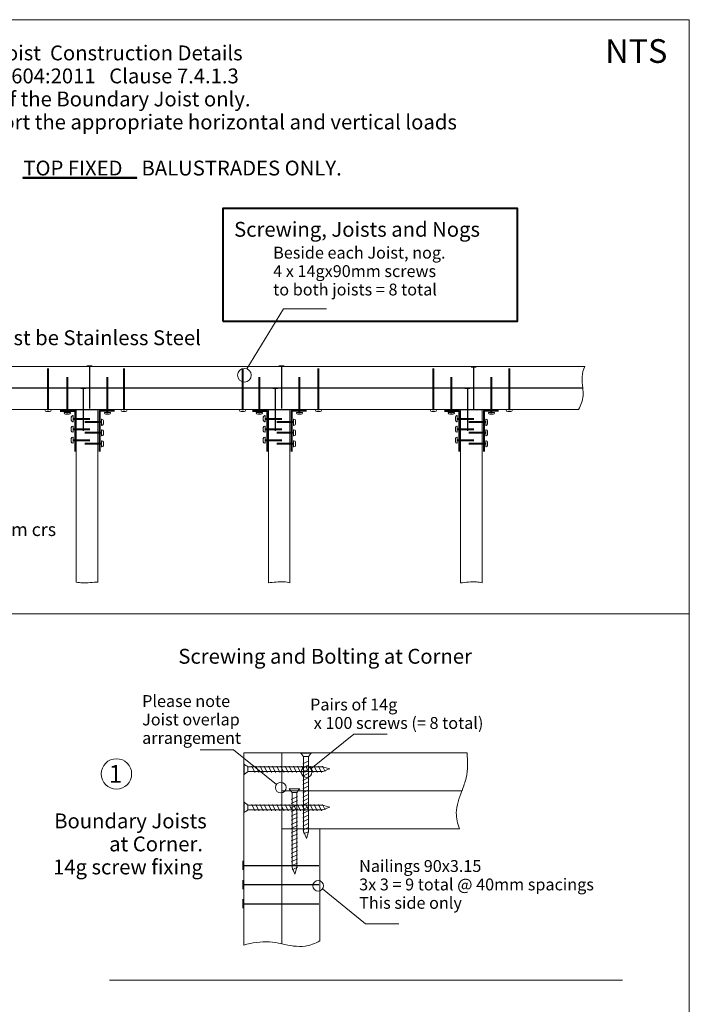
# Model space of a CAD drawing. Units: millimetres. Extents: x -600 to 624, y -353 to 383.
# Drawn here: x 338 to 624, y -39 to 383 of the extents above; entities that cross this region are included whole.
import ezdxf

# ---------------------------------------------------------------- set-up
doc = ezdxf.new("R2010")
doc.units = ezdxf.units.MM
doc.header["$MEASUREMENT"] = 0
doc.layers.add('Fill', color=7, linetype='Continuous')
doc.styles.add('0', font='arial.ttf', dxfattribs={"height": 1})
doc.styles.add('2', font='arialbd.ttf', dxfattribs={"height": 1})
doc.styles.add('4', font='arialbd.ttf', dxfattribs={"height": 1})

msp = doc.modelspace()

# ---------------------------------------------------------------- linework, layer by layer
at = {"layer": 'Fill', "lineweight": 9}
for points in [[(76.2522, -353.2395), (623.765, -353.2395), (623.765, 382.6743), (76.2522, 382.6743), (76.2522, -353.2395)], [(324.4662, -353.2394), (623.765, -353.2394), (623.765, 128.5424), (324.4662, 128.5424), (324.4662, -353.2394)]]:
    msp.add_lwpolyline(points, close=True, dxfattribs=at)
at = {"layer": 'Fill', "lineweight": 40}
msp.add_lwpolyline([(424.3454, 253.6577), (550.3776, 253.6577), (550.3776, 301.9577), (424.3454, 301.9577), (424.3454, 253.6577)], close=True, dxfattribs=at)
at = {"layer": 'Fill', "lineweight": 18}
for centre, major_axis in [((433.6096, 230.5601), (0, 2.9313)), ((460.1912, 60.7819), (0, 2.2836)), ((449.1521, 54.1341), (0, 2.2836)), ((465.1217, 12.0944), (0, 2.2836))]:
    msp.add_ellipse(centre, major_axis=major_axis, ratio=1, dxfattribs=at)
at = {"layer": 'Fill', "lineweight": 5}
msp.add_ellipse((378.9201, 59.9806), major_axis=(0, 6.5051), ratio=1, dxfattribs=at)
at = {"layer": 'Fill'}
msp.add_open_spline([(338.9744, 315.2224), (338.9744, 315.2224), (387.6884, 315.2224), (387.6884, 315.2224), (387.6884, 315.2224), (387.6884, 315.2224), (387.6884, 314.8215), (387.6884, 314.8215), (387.6884, 314.8215), (387.6884, 314.8215), (338.9744, 314.8215), (338.9744, 314.8215), (338.9744, 314.8215), (338.9744, 314.8215), (338.9744, 315.2224), (338.9744, 315.2224)], degree=3, knots=[0, 0, 0, 0, 0.2, 0.2, 0.2, 0.20000001, 0.4, 0.4, 0.4, 0.40000001, 0.6, 0.6, 0.6, 0.60000001, 1, 1, 1, 1], dxfattribs=at)
at = {"layer": 'Fill', "lineweight": 18}
for points in [[(434.6733, 233.2926), (434.6733, 233.2926), (450.3584, 259.0186), (450.3584, 259.0186), (450.3584, 259.0186), (450.3584, 259.0186), (468.6858, 259.0186), (468.6858, 259.0186)], [(462.0421, 62.1203), (462.0421, 62.1203), (480.4113, 76.9767), (480.4113, 76.9767), (480.4113, 76.9767), (480.4113, 76.9767), (494.6886, 76.9767), (494.6886, 76.9767)], [(447.3012, 55.4725), (447.3012, 55.4725), (428.9319, 70.3289), (428.9319, 70.3289), (428.9319, 70.3289), (428.9319, 70.3289), (414.6547, 70.3289), (414.6547, 70.3289)], [(466.9726, 10.756), (466.9726, 10.756), (485.3418, -4.1004), (485.3418, -4.1004), (485.3418, -4.1004), (485.3418, -4.1004), (499.6191, -4.1004), (499.6191, -4.1004)]]:
    msp.add_open_spline(points, degree=3, knots=[0, 0, 0, 0, 0.33333333, 0.33333333, 0.33333333, 0.33333334, 1, 1, 1, 1], dxfattribs=at)
at = {"layer": 'Fill', "color": 40, "lineweight": 13}
for points, knots in [([(116.0563, 234.3226), (116.0563, 234.3226), (579.1092, 234.3226), (579.1092, 234.3226), (579.1092, 234.3226), (578.4878, 232.8743), (578.0138, 231.3879), (577.9198, 229.8033), (577.9198, 229.8033), (577.8303, 228.2921), (578.0866, 226.6915), (578.2688, 225.0884), (578.2688, 225.0884), (578.2688, 225.0884), (578.0206, 225.0884), (578.0206, 225.0884), (578.0206, 225.0884), (578.0206, 225.0884), (116.0563, 225.0884), (116.0563, 225.0884), (116.0563, 225.0884), (116.0563, 225.0884), (116.0563, 234.3226), (116.0563, 234.3226)], [0, 0, 0, 0, 0.14285714, 0.14285714, 0.14285714, 0.14285715, 0.28571429, 0.28571429, 0.28571429, 0.2857143, 0.42857143, 0.42857143, 0.42857143, 0.42857144, 0.57142857, 0.57142857, 0.57142857, 0.57142858, 0.71428571, 0.71428571, 0.71428571, 0.71428572, 1, 1, 1, 1]), ([(115.9718, 225.1947), (115.9718, 225.1947), (578.0229, 225.1947), (578.0229, 225.1947), (578.0229, 225.1947), (578.0229, 225.1947), (578.2393, 225.1947), (578.2393, 225.1947), (578.2393, 225.1947), (578.3774, 224.0213), (578.4809, 222.8457), (578.3806, 221.7013), (578.3806, 221.7013), (578.2066, 219.7163), (577.4202, 217.8262), (576.4764, 215.9605), (576.4764, 215.9605), (576.4764, 215.9605), (575.902, 215.9605), (575.902, 215.9605), (575.902, 215.9605), (575.902, 215.9605), (115.9718, 215.9605), (115.9718, 215.9605), (115.9718, 215.9605), (115.9718, 215.9605), (115.9718, 225.1947), (115.9718, 225.1947)], [0, 0, 0, 0, 0.125, 0.125, 0.125, 0.12500001, 0.25, 0.25, 0.25, 0.25000001, 0.375, 0.375, 0.375, 0.37500001, 0.5, 0.5, 0.5, 0.50000001, 0.625, 0.625, 0.625, 0.62500001, 0.75, 0.75, 0.75, 0.75000001, 1, 1, 1, 1]), ([(361.768, 142.0254), (362.6312, 141.8867), (363.5155, 141.7911), (364.4328, 141.7626), (364.4328, 141.7626), (366.5282, 141.6975), (368.7948, 141.9815), (371.0022, 142.0269), (371.0022, 142.0269), (371.0022, 142.0269), (371.0022, 215.7752), (371.0022, 215.7752), (371.0022, 215.7752), (371.0022, 215.7752), (361.768, 215.7752), (361.768, 215.7752), (361.768, 215.7752), (361.768, 215.7752), (361.768, 142.5872), (361.768, 142.5872), (361.768, 142.5872), (361.768, 142.5872), (361.768, 142.0254), (361.768, 142.0254)], [0, 0, 0, 0, 0.14285714, 0.14285714, 0.14285714, 0.14285715, 0.28571429, 0.28571429, 0.28571429, 0.2857143, 0.42857143, 0.42857143, 0.42857143, 0.42857144, 0.57142857, 0.57142857, 0.57142857, 0.57142858, 0.71428571, 0.71428571, 0.71428571, 0.71428572, 1, 1, 1, 1]), ([(443.851, 141.7846), (446.049, 141.872), (448.3731, 142.3017), (450.5802, 142.154), (450.5802, 142.154), (451.4309, 142.0971), (452.2642, 141.9542), (453.0853, 141.7529), (453.0853, 141.7529), (453.0853, 141.7529), (453.0853, 215.7752), (453.0853, 215.7752), (453.0853, 215.7752), (453.0853, 215.7752), (443.851, 215.7752), (443.851, 215.7752), (443.851, 215.7752), (443.851, 215.7752), (443.851, 142.331), (443.851, 142.331), (443.851, 142.331), (443.851, 142.331), (443.851, 141.7846), (443.851, 141.7846)], [0, 0, 0, 0, 0.14285714, 0.14285714, 0.14285714, 0.14285715, 0.28571429, 0.28571429, 0.28571429, 0.2857143, 0.42857143, 0.42857143, 0.42857143, 0.42857144, 0.57142857, 0.57142857, 0.57142857, 0.57142858, 0.71428571, 0.71428571, 0.71428571, 0.71428572, 1, 1, 1, 1]), ([(525.9337, 141.7527), (528.1786, 141.828), (530.5622, 142.3061), (532.8228, 142.147), (532.8228, 142.147), (533.6183, 142.0909), (534.3985, 141.9561), (535.168, 141.7656), (535.168, 141.7656), (535.168, 141.7656), (535.168, 215.7752), (535.168, 215.7752), (535.168, 215.7752), (535.168, 215.7752), (525.9337, 215.7752), (525.9337, 215.7752), (525.9337, 215.7752), (525.9337, 215.7752), (525.9337, 142.3614), (525.9337, 142.3614), (525.9337, 142.3614), (525.9337, 142.3614), (525.9337, 141.7527), (525.9337, 141.7527)], [0, 0, 0, 0, 0.14285714, 0.14285714, 0.14285714, 0.14285715, 0.28571429, 0.28571429, 0.28571429, 0.2857143, 0.42857143, 0.42857143, 0.42857143, 0.42857144, 0.57142857, 0.57142857, 0.57142857, 0.57142858, 0.71428571, 0.71428571, 0.71428571, 0.71428572, 1, 1, 1, 1]), ([(433.3594, 68.9741), (433.3594, 68.9741), (449.5661, 68.9741), (449.5661, 68.9741), (449.5661, 68.9741), (449.5661, 68.9741), (449.5661, -10.5785), (449.5661, -10.5785), (449.5661, -10.5785), (449.5661, -10.5785), (449.5661, -12.6965), (449.5661, -12.6965), (449.5661, -12.6965), (447.7962, -12.3358), (446.026, -12.0013), (444.2766, -11.8764), (444.2766, -11.8764), (440.5664, -11.6116), (436.9498, -12.2894), (433.3594, -13.2309), (433.3594, -13.2309), (433.3594, -13.2309), (433.3594, 68.9741), (433.3594, 68.9741)], [0, 0, 0, 0, 0.14285714, 0.14285714, 0.14285714, 0.14285715, 0.28571429, 0.28571429, 0.28571429, 0.2857143, 0.42857143, 0.42857143, 0.42857143, 0.42857144, 0.57142857, 0.57142857, 0.57142857, 0.57142858, 0.71428571, 0.71428571, 0.71428571, 0.71428572, 1, 1, 1, 1]), ([(449.6759, 52.7674), (449.6759, 52.7674), (449.6759, 68.9741), (449.6759, 68.9741), (449.6759, 68.9741), (449.6759, 68.9741), (528.4436, 68.9741), (528.4436, 68.9741), (528.4436, 68.9741), (528.4436, 68.9741), (528.7608, 68.9741), (528.7608, 68.9741), (528.7608, 68.9741), (529.1164, 65.3977), (529.2037, 61.8358), (528.4028, 58.3218), (528.4028, 58.3218), (527.9785, 56.4599), (527.3047, 54.6114), (526.6199, 52.7674), (526.6199, 52.7674), (526.6199, 52.7674), (449.6759, 52.7674), (449.6759, 52.7674)], [0, 0, 0, 0, 0.14285714, 0.14285714, 0.14285714, 0.14285715, 0.28571429, 0.28571429, 0.28571429, 0.2857143, 0.42857143, 0.42857143, 0.42857143, 0.42857144, 0.57142857, 0.57142857, 0.57142857, 0.57142858, 0.71428571, 0.71428571, 0.71428571, 0.71428572, 1, 1, 1, 1]), ([(449.6759, 36.4795), (449.6759, 36.4795), (449.6759, 52.6862), (449.6759, 52.6862), (449.6759, 52.6862), (449.6759, 52.6862), (526.5747, 52.6862), (526.5747, 52.6862), (526.5747, 52.6862), (525.417, 49.5705), (524.2373, 46.467), (524.1843, 43.332), (524.1843, 43.332), (524.146, 41.0619), (524.6984, 38.7752), (525.5744, 36.4795), (525.5744, 36.4795), (525.5744, 36.4795), (449.6759, 36.4795), (449.6759, 36.4795)], [0, 0, 0, 0, 0.16666667, 0.16666667, 0.16666667, 0.16666668, 0.33333333, 0.33333333, 0.33333333, 0.33333334, 0.5, 0.5, 0.5, 0.50000001, 0.66666667, 0.66666667, 0.66666667, 0.66666668, 1, 1, 1, 1]), ([(449.6567, 36.4471), (449.6567, 36.4471), (465.8634, 36.4471), (465.8634, 36.4471), (465.8634, 36.4471), (465.8634, 36.4471), (465.8634, -7.436), (465.8634, -7.436), (465.8634, -7.436), (465.8634, -7.436), (465.8634, -11.4368), (465.8634, -11.4368), (465.8634, -11.4368), (463.8045, -12.5832), (461.7072, -13.423), (459.5417, -13.7192), (459.5417, -13.7192), (456.3474, -14.156), (453.0047, -13.4104), (449.6567, -12.7238), (449.6567, -12.7238), (449.6567, -12.7238), (449.6567, -10.4956), (449.6567, -10.4956), (449.6567, -10.4956), (449.6567, -10.4956), (449.6567, 36.4471), (449.6567, 36.4471)], [0, 0, 0, 0, 0.125, 0.125, 0.125, 0.12500001, 0.25, 0.25, 0.25, 0.25000001, 0.375, 0.375, 0.375, 0.37500001, 0.5, 0.5, 0.5, 0.50000001, 0.625, 0.625, 0.625, 0.62500001, 0.75, 0.75, 0.75, 0.75000001, 1, 1, 1, 1])]:
    msp.add_open_spline(points, degree=3, knots=knots, dxfattribs=at)
at = {"layer": 'Fill', "lineweight": 40}
for points in [[(349.7219, 215.5483), (349.7219, 215.5483), (349.7219, 233.3991), (349.7219, 233.3991)], [(382.1746, 215.5483), (382.1746, 215.5483), (382.1746, 233.3991), (382.1746, 233.3991)], [(432.875, 215.5483), (432.875, 215.5483), (432.875, 233.3991), (432.875, 233.3991)], [(465.3277, 215.5483), (465.3277, 215.5483), (465.3277, 233.3991), (465.3277, 233.3991)], [(514.4123, 215.5483), (514.4123, 215.5483), (514.4123, 233.3991), (514.4123, 233.3991)], [(546.865, 215.5483), (546.865, 215.5483), (546.865, 233.3991), (546.865, 233.3991)], [(357.9304, 214.3819), (357.9304, 214.3819), (357.9304, 229.7443), (357.9304, 229.7443)], [(375.0301, 214.3819), (375.0301, 214.3819), (375.0301, 229.7443), (375.0301, 229.7443)], [(440.0124, 214.3819), (440.0124, 214.3819), (440.0124, 229.7443), (440.0124, 229.7443)], [(457.1122, 214.3819), (457.1122, 214.3819), (457.1122, 229.7443), (457.1122, 229.7443)], [(522.0945, 214.3819), (522.0945, 214.3819), (522.0945, 229.7443), (522.0945, 229.7443)], [(539.1943, 214.3819), (539.1943, 214.3819), (539.1943, 229.7443), (539.1943, 229.7443)], [(360.383, 211.9684), (360.383, 211.9684), (367.5653, 211.9684), (367.5653, 211.9684)], [(442.4651, 211.9684), (442.4651, 211.9684), (449.6474, 211.9684), (449.6474, 211.9684)], [(524.5472, 211.9684), (524.5472, 211.9684), (531.7295, 211.9684), (531.7295, 211.9684)], [(360.383, 207.4438), (360.383, 207.4438), (367.5653, 207.4438), (367.5653, 207.4438)], [(372.5775, 210.4254), (372.5775, 210.4254), (365.3952, 210.4254), (365.3952, 210.4254)], [(442.4651, 207.4438), (442.4651, 207.4438), (449.6474, 207.4438), (449.6474, 207.4438)], [(454.6596, 210.4254), (454.6596, 210.4254), (447.4773, 210.4254), (447.4773, 210.4254)], [(524.5472, 207.4438), (524.5472, 207.4438), (531.7295, 207.4438), (531.7295, 207.4438)], [(536.7416, 210.4254), (536.7416, 210.4254), (529.5594, 210.4254), (529.5594, 210.4254)], [(360.383, 202.7505), (360.383, 202.7505), (367.5653, 202.7505), (367.5653, 202.7505)], [(372.5775, 205.9008), (372.5775, 205.9008), (365.3952, 205.9008), (365.3952, 205.9008)], [(442.4651, 202.7505), (442.4651, 202.7505), (449.6474, 202.7505), (449.6474, 202.7505)], [(454.6596, 205.9008), (454.6596, 205.9008), (447.4773, 205.9008), (447.4773, 205.9008)], [(524.5472, 202.7505), (524.5472, 202.7505), (531.7295, 202.7505), (531.7295, 202.7505)], [(536.7416, 205.9008), (536.7416, 205.9008), (529.5594, 205.9008), (529.5594, 205.9008)], [(372.5775, 201.2075), (372.5775, 201.2075), (365.3952, 201.2075), (365.3952, 201.2075)], [(454.6596, 201.2075), (454.6596, 201.2075), (447.4773, 201.2075), (447.4773, 201.2075)], [(536.7416, 201.2075), (536.7416, 201.2075), (529.5594, 201.2075), (529.5594, 201.2075)]]:
    msp.add_open_spline(points, degree=3, dxfattribs=at)
at = {"layer": 'Fill', "lineweight": 25}
for points in [[(366.3117, 234.6275), (366.3117, 234.6275), (368.513, 234.6275), (368.513, 234.6275)], [(367.4203, 234.6252), (367.4203, 234.6252), (367.4203, 216.2653), (367.4203, 216.2653)], [(448.3938, 234.6275), (448.3938, 234.6275), (450.5951, 234.6275), (450.5951, 234.6275)], [(449.5024, 234.6252), (449.5024, 234.6252), (449.5024, 216.2653), (449.5024, 216.2653)], [(530.4759, 234.1977), (530.4759, 234.1977), (532.6772, 234.1977), (532.6772, 234.1977)], [(531.5845, 234.1954), (531.5845, 234.1954), (531.5845, 215.8355), (531.5845, 215.8355)], [(363.6387, 225.0694), (363.6387, 225.0694), (365.84, 225.0694), (365.84, 225.0694)], [(364.7473, 225.0671), (364.7473, 225.0671), (364.7473, 206.7072), (364.7473, 206.7072)], [(445.7208, 225.0694), (445.7208, 225.0694), (447.9221, 225.0694), (447.9221, 225.0694)], [(446.8294, 225.0671), (446.8294, 225.0671), (446.8294, 206.7072), (446.8294, 206.7072)], [(527.8029, 225.0694), (527.8029, 225.0694), (530.0042, 225.0694), (530.0042, 225.0694)], [(528.9115, 225.0671), (528.9115, 225.0671), (528.9115, 206.7072), (528.9115, 206.7072)], [(433.1396, 18.9149), (433.1396, 18.9149), (433.1396, 22.7933), (433.1396, 22.7933)], [(433.1437, 20.8682), (433.1437, 20.8682), (465.4903, 20.8682), (465.4903, 20.8682)], [(433.1396, 10.7069), (433.1396, 10.7069), (433.1396, 14.5852), (433.1396, 14.5852)], [(433.1437, 12.6601), (433.1437, 12.6601), (465.4903, 12.6601), (465.4903, 12.6601)], [(433.1396, 2.4988), (433.1396, 2.4988), (433.1396, 6.3772), (433.1396, 6.3772)], [(433.1437, 4.4521), (433.1437, 4.4521), (465.4903, 4.4521), (465.4903, 4.4521)]]:
    msp.add_open_spline(points, degree=3, dxfattribs=at)
at = {"layer": 'Fill', "color": 250, "lineweight": 20}
for points in [[(348.3765, 215.8911), (348.3765, 215.8911), (348.3765, 215.7296), (348.3765, 215.7296), (348.3765, 215.7296), (348.3765, 215.3267), (348.659, 214.9985), (349.0056, 214.9985), (349.0056, 214.9985), (349.0056, 214.9985), (350.3734, 214.9985), (350.3734, 214.9985), (350.3734, 214.9985), (350.7201, 214.9985), (351.0026, 215.3267), (351.0026, 215.7296), (351.0026, 215.7296), (351.0026, 215.7296), (351.0026, 215.8911), (351.0026, 215.8911), (351.0026, 215.8911), (351.0026, 215.8911), (348.3765, 215.8911), (348.3765, 215.8911)], [(380.8292, 215.8911), (380.8292, 215.8911), (380.8292, 215.7296), (380.8292, 215.7296), (380.8292, 215.7296), (380.8292, 215.3267), (381.1117, 214.9985), (381.4584, 214.9985), (381.4584, 214.9985), (381.4584, 214.9985), (382.8262, 214.9985), (382.8262, 214.9985), (382.8262, 214.9985), (383.1728, 214.9985), (383.4553, 215.3267), (383.4553, 215.7296), (383.4553, 215.7296), (383.4553, 215.7296), (383.4553, 215.8911), (383.4553, 215.8911), (383.4553, 215.8911), (383.4553, 215.8911), (380.8292, 215.8911), (380.8292, 215.8911)], [(431.5295, 215.8911), (431.5295, 215.8911), (431.5295, 215.7296), (431.5295, 215.7296), (431.5295, 215.7296), (431.5295, 215.3267), (431.812, 214.9985), (432.1587, 214.9985), (432.1587, 214.9985), (432.1587, 214.9985), (433.5265, 214.9985), (433.5265, 214.9985), (433.5265, 214.9985), (433.8732, 214.9985), (434.1557, 215.3267), (434.1557, 215.7296), (434.1557, 215.7296), (434.1557, 215.7296), (434.1557, 215.8911), (434.1557, 215.8911), (434.1557, 215.8911), (434.1557, 215.8911), (431.5295, 215.8911), (431.5295, 215.8911)], [(463.9823, 215.8911), (463.9823, 215.8911), (463.9823, 215.7296), (463.9823, 215.7296), (463.9823, 215.7296), (463.9823, 215.3267), (464.2647, 214.9985), (464.6114, 214.9985), (464.6114, 214.9985), (464.6114, 214.9985), (465.9792, 214.9985), (465.9792, 214.9985), (465.9792, 214.9985), (466.3259, 214.9985), (466.6084, 215.3267), (466.6084, 215.7296), (466.6084, 215.7296), (466.6084, 215.7296), (466.6084, 215.8911), (466.6084, 215.8911), (466.6084, 215.8911), (466.6084, 215.8911), (463.9823, 215.8911), (463.9823, 215.8911)], [(513.0668, 215.8911), (513.0668, 215.8911), (513.0668, 215.7296), (513.0668, 215.7296), (513.0668, 215.7296), (513.0668, 215.3267), (513.3493, 214.9985), (513.696, 214.9985), (513.696, 214.9985), (513.696, 214.9985), (515.0638, 214.9985), (515.0638, 214.9985), (515.0638, 214.9985), (515.4105, 214.9985), (515.693, 215.3267), (515.693, 215.7296), (515.693, 215.7296), (515.693, 215.7296), (515.693, 215.8911), (515.693, 215.8911), (515.693, 215.8911), (515.693, 215.8911), (513.0668, 215.8911), (513.0668, 215.8911)], [(545.5196, 215.8911), (545.5196, 215.8911), (545.5196, 215.7296), (545.5196, 215.7296), (545.5196, 215.7296), (545.5196, 215.3267), (545.8021, 214.9985), (546.1487, 214.9985), (546.1487, 214.9985), (546.1487, 214.9985), (547.5165, 214.9985), (547.5165, 214.9985), (547.5165, 214.9985), (547.8632, 214.9985), (548.1457, 215.3267), (548.1457, 215.7296), (548.1457, 215.7296), (548.1457, 215.7296), (548.1457, 215.8911), (548.1457, 215.8911), (548.1457, 215.8911), (548.1457, 215.8911), (545.5196, 215.8911), (545.5196, 215.8911)], [(356.5849, 214.677), (356.5849, 214.677), (356.5849, 214.5379), (356.5849, 214.5379), (356.5849, 214.5379), (356.5849, 214.1912), (356.8674, 213.9087), (357.2141, 213.9087), (357.2141, 213.9087), (357.2141, 213.9087), (358.5819, 213.9087), (358.5819, 213.9087), (358.5819, 213.9087), (358.9285, 213.9087), (359.211, 214.1912), (359.211, 214.5379), (359.211, 214.5379), (359.211, 214.5379), (359.211, 214.677), (359.211, 214.677), (359.211, 214.677), (359.211, 214.677), (356.5849, 214.677), (356.5849, 214.677)], [(360.3832, 213.2815), (360.3832, 213.2815), (360.2441, 213.2815), (360.2441, 213.2815), (360.2441, 213.2815), (359.8975, 213.2815), (359.615, 212.999), (359.615, 212.6523), (359.615, 212.6523), (359.615, 212.6523), (359.615, 211.2845), (359.615, 211.2845), (359.615, 211.2845), (359.615, 210.9378), (359.8975, 210.6553), (360.2441, 210.6553), (360.2441, 210.6553), (360.2441, 210.6553), (360.3832, 210.6553), (360.3832, 210.6553), (360.3832, 210.6553), (360.3832, 210.6553), (360.3832, 213.2815), (360.3832, 213.2815)], [(372.5773, 211.7384), (372.5773, 211.7384), (372.7164, 211.7384), (372.7164, 211.7384), (372.7164, 211.7384), (373.063, 211.7384), (373.3455, 211.4559), (373.3455, 211.1093), (373.3455, 211.1093), (373.3455, 211.1093), (373.3455, 209.7415), (373.3455, 209.7415), (373.3455, 209.7415), (373.3455, 209.3948), (373.063, 209.1123), (372.7164, 209.1123), (372.7164, 209.1123), (372.7164, 209.1123), (372.5773, 209.1123), (372.5773, 209.1123), (372.5773, 209.1123), (372.5773, 209.1123), (372.5773, 211.7384), (372.5773, 211.7384)], [(376.3756, 214.677), (376.3756, 214.677), (376.3756, 214.5379), (376.3756, 214.5379), (376.3756, 214.5379), (376.3756, 214.1912), (376.0931, 213.9087), (375.7464, 213.9087), (375.7464, 213.9087), (375.7464, 213.9087), (374.3786, 213.9087), (374.3786, 213.9087), (374.3786, 213.9087), (374.032, 213.9087), (373.7495, 214.1912), (373.7495, 214.5379), (373.7495, 214.5379), (373.7495, 214.5379), (373.7495, 214.677), (373.7495, 214.677), (373.7495, 214.677), (373.7495, 214.677), (376.3756, 214.677), (376.3756, 214.677)], [(438.667, 214.677), (438.667, 214.677), (438.667, 214.5379), (438.667, 214.5379), (438.667, 214.5379), (438.667, 214.1912), (438.9495, 213.9087), (439.2962, 213.9087), (439.2962, 213.9087), (439.2962, 213.9087), (440.664, 213.9087), (440.664, 213.9087), (440.664, 213.9087), (441.0106, 213.9087), (441.2931, 214.1912), (441.2931, 214.5379), (441.2931, 214.5379), (441.2931, 214.5379), (441.2931, 214.677), (441.2931, 214.677), (441.2931, 214.677), (441.2931, 214.677), (438.667, 214.677), (438.667, 214.677)], [(442.4653, 213.2815), (442.4653, 213.2815), (442.3262, 213.2815), (442.3262, 213.2815), (442.3262, 213.2815), (441.9795, 213.2815), (441.6971, 212.999), (441.6971, 212.6523), (441.6971, 212.6523), (441.6971, 212.6523), (441.6971, 211.2845), (441.6971, 211.2845), (441.6971, 211.2845), (441.6971, 210.9378), (441.9795, 210.6553), (442.3262, 210.6553), (442.3262, 210.6553), (442.3262, 210.6553), (442.4653, 210.6553), (442.4653, 210.6553), (442.4653, 210.6553), (442.4653, 210.6553), (442.4653, 213.2815), (442.4653, 213.2815)], [(454.6594, 211.7384), (454.6594, 211.7384), (454.7985, 211.7384), (454.7985, 211.7384), (454.7985, 211.7384), (455.1451, 211.7384), (455.4276, 211.4559), (455.4276, 211.1093), (455.4276, 211.1093), (455.4276, 211.1093), (455.4276, 209.7415), (455.4276, 209.7415), (455.4276, 209.7415), (455.4276, 209.3948), (455.1451, 209.1123), (454.7985, 209.1123), (454.7985, 209.1123), (454.7985, 209.1123), (454.6594, 209.1123), (454.6594, 209.1123), (454.6594, 209.1123), (454.6594, 209.1123), (454.6594, 211.7384), (454.6594, 211.7384)], [(458.4577, 214.677), (458.4577, 214.677), (458.4577, 214.5379), (458.4577, 214.5379), (458.4577, 214.5379), (458.4577, 214.1912), (458.1752, 213.9087), (457.8285, 213.9087), (457.8285, 213.9087), (457.8285, 213.9087), (456.4607, 213.9087), (456.4607, 213.9087), (456.4607, 213.9087), (456.114, 213.9087), (455.8316, 214.1912), (455.8316, 214.5379), (455.8316, 214.5379), (455.8316, 214.5379), (455.8316, 214.677), (455.8316, 214.677), (455.8316, 214.677), (455.8316, 214.677), (458.4577, 214.677), (458.4577, 214.677)], [(520.7491, 214.677), (520.7491, 214.677), (520.7491, 214.5379), (520.7491, 214.5379), (520.7491, 214.5379), (520.7491, 214.1912), (521.0316, 213.9087), (521.3783, 213.9087), (521.3783, 213.9087), (521.3783, 213.9087), (522.7461, 213.9087), (522.7461, 213.9087), (522.7461, 213.9087), (523.0927, 213.9087), (523.3752, 214.1912), (523.3752, 214.5379), (523.3752, 214.5379), (523.3752, 214.5379), (523.3752, 214.677), (523.3752, 214.677), (523.3752, 214.677), (523.3752, 214.677), (520.7491, 214.677), (520.7491, 214.677)], [(524.5474, 213.2815), (524.5474, 213.2815), (524.4083, 213.2815), (524.4083, 213.2815), (524.4083, 213.2815), (524.0616, 213.2815), (523.7791, 212.999), (523.7791, 212.6523), (523.7791, 212.6523), (523.7791, 212.6523), (523.7791, 211.2845), (523.7791, 211.2845), (523.7791, 211.2845), (523.7791, 210.9378), (524.0616, 210.6553), (524.4083, 210.6553), (524.4083, 210.6553), (524.4083, 210.6553), (524.5474, 210.6553), (524.5474, 210.6553), (524.5474, 210.6553), (524.5474, 210.6553), (524.5474, 213.2815), (524.5474, 213.2815)], [(536.7415, 211.7384), (536.7415, 211.7384), (536.8806, 211.7384), (536.8806, 211.7384), (536.8806, 211.7384), (537.2272, 211.7384), (537.5097, 211.4559), (537.5097, 211.1093), (537.5097, 211.1093), (537.5097, 211.1093), (537.5097, 209.7415), (537.5097, 209.7415), (537.5097, 209.7415), (537.5097, 209.3948), (537.2272, 209.1123), (536.8806, 209.1123), (536.8806, 209.1123), (536.8806, 209.1123), (536.7415, 209.1123), (536.7415, 209.1123), (536.7415, 209.1123), (536.7415, 209.1123), (536.7415, 211.7384), (536.7415, 211.7384)], [(540.5398, 214.677), (540.5398, 214.677), (540.5398, 214.5379), (540.5398, 214.5379), (540.5398, 214.5379), (540.5398, 214.1912), (540.2573, 213.9087), (539.9106, 213.9087), (539.9106, 213.9087), (539.9106, 213.9087), (538.5428, 213.9087), (538.5428, 213.9087), (538.5428, 213.9087), (538.1961, 213.9087), (537.9137, 214.1912), (537.9137, 214.5379), (537.9137, 214.5379), (537.9137, 214.5379), (537.9137, 214.677), (537.9137, 214.677), (537.9137, 214.677), (537.9137, 214.677), (540.5398, 214.677), (540.5398, 214.677)], [(360.3832, 208.7568), (360.3832, 208.7568), (360.2441, 208.7568), (360.2441, 208.7568), (360.2441, 208.7568), (359.8975, 208.7568), (359.615, 208.4743), (359.615, 208.1277), (359.615, 208.1277), (359.615, 208.1277), (359.615, 206.7599), (359.615, 206.7599), (359.615, 206.7599), (359.615, 206.4132), (359.8975, 206.1307), (360.2441, 206.1307), (360.2441, 206.1307), (360.2441, 206.1307), (360.3832, 206.1307), (360.3832, 206.1307), (360.3832, 206.1307), (360.3832, 206.1307), (360.3832, 208.7568), (360.3832, 208.7568)], [(372.5773, 207.2138), (372.5773, 207.2138), (372.7164, 207.2138), (372.7164, 207.2138), (372.7164, 207.2138), (373.063, 207.2138), (373.3455, 206.9313), (373.3455, 206.5846), (373.3455, 206.5846), (373.3455, 206.5846), (373.3455, 205.2168), (373.3455, 205.2168), (373.3455, 205.2168), (373.3455, 204.8702), (373.063, 204.5877), (372.7164, 204.5877), (372.7164, 204.5877), (372.7164, 204.5877), (372.5773, 204.5877), (372.5773, 204.5877), (372.5773, 204.5877), (372.5773, 204.5877), (372.5773, 207.2138), (372.5773, 207.2138)], [(442.4653, 208.7568), (442.4653, 208.7568), (442.3262, 208.7568), (442.3262, 208.7568), (442.3262, 208.7568), (441.9795, 208.7568), (441.6971, 208.4743), (441.6971, 208.1277), (441.6971, 208.1277), (441.6971, 208.1277), (441.6971, 206.7599), (441.6971, 206.7599), (441.6971, 206.7599), (441.6971, 206.4132), (441.9795, 206.1307), (442.3262, 206.1307), (442.3262, 206.1307), (442.3262, 206.1307), (442.4653, 206.1307), (442.4653, 206.1307), (442.4653, 206.1307), (442.4653, 206.1307), (442.4653, 208.7568), (442.4653, 208.7568)], [(454.6594, 207.2138), (454.6594, 207.2138), (454.7985, 207.2138), (454.7985, 207.2138), (454.7985, 207.2138), (455.1451, 207.2138), (455.4276, 206.9313), (455.4276, 206.5846), (455.4276, 206.5846), (455.4276, 206.5846), (455.4276, 205.2168), (455.4276, 205.2168), (455.4276, 205.2168), (455.4276, 204.8702), (455.1451, 204.5877), (454.7985, 204.5877), (454.7985, 204.5877), (454.7985, 204.5877), (454.6594, 204.5877), (454.6594, 204.5877), (454.6594, 204.5877), (454.6594, 204.5877), (454.6594, 207.2138), (454.6594, 207.2138)], [(524.5474, 208.7568), (524.5474, 208.7568), (524.4083, 208.7568), (524.4083, 208.7568), (524.4083, 208.7568), (524.0616, 208.7568), (523.7791, 208.4743), (523.7791, 208.1277), (523.7791, 208.1277), (523.7791, 208.1277), (523.7791, 206.7599), (523.7791, 206.7599), (523.7791, 206.7599), (523.7791, 206.4132), (524.0616, 206.1307), (524.4083, 206.1307), (524.4083, 206.1307), (524.4083, 206.1307), (524.5474, 206.1307), (524.5474, 206.1307), (524.5474, 206.1307), (524.5474, 206.1307), (524.5474, 208.7568), (524.5474, 208.7568)], [(536.7415, 207.2138), (536.7415, 207.2138), (536.8806, 207.2138), (536.8806, 207.2138), (536.8806, 207.2138), (537.2272, 207.2138), (537.5097, 206.9313), (537.5097, 206.5846), (537.5097, 206.5846), (537.5097, 206.5846), (537.5097, 205.2168), (537.5097, 205.2168), (537.5097, 205.2168), (537.5097, 204.8702), (537.2272, 204.5877), (536.8806, 204.5877), (536.8806, 204.5877), (536.8806, 204.5877), (536.7415, 204.5877), (536.7415, 204.5877), (536.7415, 204.5877), (536.7415, 204.5877), (536.7415, 207.2138), (536.7415, 207.2138)], [(360.3832, 204.0636), (360.3832, 204.0636), (360.2441, 204.0636), (360.2441, 204.0636), (360.2441, 204.0636), (359.8975, 204.0636), (359.615, 203.7811), (359.615, 203.4344), (359.615, 203.4344), (359.615, 203.4344), (359.615, 202.0666), (359.615, 202.0666), (359.615, 202.0666), (359.615, 201.7199), (359.8975, 201.4374), (360.2441, 201.4374), (360.2441, 201.4374), (360.2441, 201.4374), (360.3832, 201.4374), (360.3832, 201.4374), (360.3832, 201.4374), (360.3832, 201.4374), (360.3832, 204.0636), (360.3832, 204.0636)], [(372.5773, 202.5205), (372.5773, 202.5205), (372.7164, 202.5205), (372.7164, 202.5205), (372.7164, 202.5205), (373.063, 202.5205), (373.3455, 202.2381), (373.3455, 201.8914), (373.3455, 201.8914), (373.3455, 201.8914), (373.3455, 200.5236), (373.3455, 200.5236), (373.3455, 200.5236), (373.3455, 200.1769), (373.063, 199.8944), (372.7164, 199.8944), (372.7164, 199.8944), (372.7164, 199.8944), (372.5773, 199.8944), (372.5773, 199.8944), (372.5773, 199.8944), (372.5773, 199.8944), (372.5773, 202.5205), (372.5773, 202.5205)], [(442.4653, 204.0636), (442.4653, 204.0636), (442.3262, 204.0636), (442.3262, 204.0636), (442.3262, 204.0636), (441.9795, 204.0636), (441.6971, 203.7811), (441.6971, 203.4344), (441.6971, 203.4344), (441.6971, 203.4344), (441.6971, 202.0666), (441.6971, 202.0666), (441.6971, 202.0666), (441.6971, 201.7199), (441.9795, 201.4374), (442.3262, 201.4374), (442.3262, 201.4374), (442.3262, 201.4374), (442.4653, 201.4374), (442.4653, 201.4374), (442.4653, 201.4374), (442.4653, 201.4374), (442.4653, 204.0636), (442.4653, 204.0636)], [(454.6594, 202.5205), (454.6594, 202.5205), (454.7985, 202.5205), (454.7985, 202.5205), (454.7985, 202.5205), (455.1451, 202.5205), (455.4276, 202.2381), (455.4276, 201.8914), (455.4276, 201.8914), (455.4276, 201.8914), (455.4276, 200.5236), (455.4276, 200.5236), (455.4276, 200.5236), (455.4276, 200.1769), (455.1451, 199.8944), (454.7985, 199.8944), (454.7985, 199.8944), (454.7985, 199.8944), (454.6594, 199.8944), (454.6594, 199.8944), (454.6594, 199.8944), (454.6594, 199.8944), (454.6594, 202.5205), (454.6594, 202.5205)], [(524.5474, 204.0636), (524.5474, 204.0636), (524.4083, 204.0636), (524.4083, 204.0636), (524.4083, 204.0636), (524.0616, 204.0636), (523.7791, 203.7811), (523.7791, 203.4344), (523.7791, 203.4344), (523.7791, 203.4344), (523.7791, 202.0666), (523.7791, 202.0666), (523.7791, 202.0666), (523.7791, 201.7199), (524.0616, 201.4374), (524.4083, 201.4374), (524.4083, 201.4374), (524.4083, 201.4374), (524.5474, 201.4374), (524.5474, 201.4374), (524.5474, 201.4374), (524.5474, 201.4374), (524.5474, 204.0636), (524.5474, 204.0636)], [(536.7415, 202.5205), (536.7415, 202.5205), (536.8806, 202.5205), (536.8806, 202.5205), (536.8806, 202.5205), (537.2272, 202.5205), (537.5097, 202.2381), (537.5097, 201.8914), (537.5097, 201.8914), (537.5097, 201.8914), (537.5097, 200.5236), (537.5097, 200.5236), (537.5097, 200.5236), (537.5097, 200.1769), (537.2272, 199.8944), (536.8806, 199.8944), (536.8806, 199.8944), (536.8806, 199.8944), (536.7415, 199.8944), (536.7415, 199.8944), (536.7415, 199.8944), (536.7415, 199.8944), (536.7415, 202.5205), (536.7415, 202.5205)]]:
    msp.add_open_spline(points, degree=3, knots=[0, 0, 0, 0, 0.14285714, 0.14285714, 0.14285714, 0.14285715, 0.28571429, 0.28571429, 0.28571429, 0.2857143, 0.42857143, 0.42857143, 0.42857143, 0.42857144, 0.57142857, 0.57142857, 0.57142857, 0.57142858, 0.71428571, 0.71428571, 0.71428571, 0.71428572, 1, 1, 1, 1], dxfattribs=at)
at = {"layer": 'Fill', "lineweight": 40}
for points in [[(354.9217, 215.3198), (354.9217, 215.3198), (361.239, 215.3198), (361.239, 215.3198), (361.239, 215.3198), (361.239, 215.3198), (361.239, 197.8776), (361.239, 197.8776)], [(378.0388, 215.3198), (378.0388, 215.3198), (371.7215, 215.3198), (371.7215, 215.3198), (371.7215, 215.3198), (371.7215, 215.3198), (371.7215, 197.8776), (371.7215, 197.8776)], [(437.0038, 215.3198), (437.0038, 215.3198), (443.3211, 215.3198), (443.3211, 215.3198), (443.3211, 215.3198), (443.3211, 215.3198), (443.3211, 197.8776), (443.3211, 197.8776)], [(460.1209, 215.3198), (460.1209, 215.3198), (453.8036, 215.3198), (453.8036, 215.3198), (453.8036, 215.3198), (453.8036, 215.3198), (453.8036, 197.8776), (453.8036, 197.8776)], [(519.0859, 215.3198), (519.0859, 215.3198), (525.4032, 215.3198), (525.4032, 215.3198), (525.4032, 215.3198), (525.4032, 215.3198), (525.4032, 197.8776), (525.4032, 197.8776)], [(542.203, 215.3198), (542.203, 215.3198), (535.8857, 215.3198), (535.8857, 215.3198), (535.8857, 215.3198), (535.8857, 215.3198), (535.8857, 197.8776), (535.8857, 197.8776)]]:
    msp.add_open_spline(points, degree=3, knots=[0, 0, 0, 0, 0.33333333, 0.33333333, 0.33333333, 0.33333334, 1, 1, 1, 1], dxfattribs=at)
at = {"layer": 'Fill', "lineweight": 9}
for points, knots in [([(462.2003, 68.9178), (462.2003, 68.9178), (457.7108, 68.9178), (457.7108, 68.9178), (457.7108, 68.9178), (457.7108, 68.9178), (458.8839, 67.3682), (458.8839, 67.3682), (458.8839, 67.3682), (458.8839, 67.3682), (461.0007, 67.3682), (461.0007, 67.3682), (461.0007, 67.3682), (461.0007, 67.3682), (462.2003, 68.9178), (462.2003, 68.9178)], [0, 0, 0, 0, 0.2, 0.2, 0.2, 0.20000001, 0.4, 0.4, 0.4, 0.40000001, 0.6, 0.6, 0.6, 0.60000001, 1, 1, 1, 1]), ([(433.4804, 64.2535), (433.4804, 64.2535), (433.4804, 59.764), (433.4804, 59.764), (433.4804, 59.764), (433.4804, 59.764), (435.0301, 60.937), (435.0301, 60.937), (435.0301, 60.937), (435.0301, 60.937), (435.0301, 63.0538), (435.0301, 63.0538), (435.0301, 63.0538), (435.0301, 63.0538), (433.4804, 64.2535), (433.4804, 64.2535)], [0, 0, 0, 0, 0.2, 0.2, 0.2, 0.20000001, 0.4, 0.4, 0.4, 0.40000001, 0.6, 0.6, 0.6, 0.60000001, 1, 1, 1, 1]), ([(461.0007, 67.3682), (461.0007, 67.3682), (458.9288, 67.3682), (458.9288, 67.3682), (458.9288, 67.3682), (458.9288, 67.3682), (458.9288, 35.2691), (458.9288, 35.2691), (458.9288, 35.2691), (458.9288, 35.2691), (460.145, 32.3342), (460.145, 32.3342), (460.145, 32.3342), (460.145, 32.3342), (461.0007, 35.2691), (461.0007, 35.2691), (461.0007, 35.2691), (461.0007, 35.2691), (461.0007, 67.3682), (461.0007, 67.3682)], [0, 0, 0, 0, 0.16666667, 0.16666667, 0.16666667, 0.16666668, 0.33333333, 0.33333333, 0.33333333, 0.33333334, 0.5, 0.5, 0.5, 0.50000001, 0.66666667, 0.66666667, 0.66666667, 0.66666668, 1, 1, 1, 1]), ([(435.0301, 63.0538), (435.0301, 63.0538), (435.0301, 60.9819), (435.0301, 60.9819), (435.0301, 60.9819), (435.0301, 60.9819), (467.1291, 60.9819), (467.1291, 60.9819), (467.1291, 60.9819), (467.1291, 60.9819), (470.0641, 62.1981), (470.0641, 62.1981), (470.0641, 62.1981), (470.0641, 62.1981), (467.1291, 63.0538), (467.1291, 63.0538), (467.1291, 63.0538), (467.1291, 63.0538), (435.0301, 63.0538), (435.0301, 63.0538)], [0, 0, 0, 0, 0.16666667, 0.16666667, 0.16666667, 0.16666668, 0.33333333, 0.33333333, 0.33333333, 0.33333334, 0.5, 0.5, 0.5, 0.50000001, 0.66666667, 0.66666667, 0.66666667, 0.66666668, 1, 1, 1, 1]), ([(457.257, 53.6244), (457.257, 53.6244), (452.7675, 53.6244), (452.7675, 53.6244), (452.7675, 53.6244), (452.7675, 53.6244), (453.9405, 52.0747), (453.9405, 52.0747), (453.9405, 52.0747), (453.9405, 52.0747), (456.0573, 52.0747), (456.0573, 52.0747), (456.0573, 52.0747), (456.0573, 52.0747), (457.257, 53.6244), (457.257, 53.6244)], [0, 0, 0, 0, 0.2, 0.2, 0.2, 0.20000001, 0.4, 0.4, 0.4, 0.40000001, 0.6, 0.6, 0.6, 0.60000001, 1, 1, 1, 1]), ([(456.0573, 52.0747), (456.0573, 52.0747), (453.9854, 52.0747), (453.9854, 52.0747), (453.9854, 52.0747), (453.9854, 52.0747), (453.9854, 19.9757), (453.9854, 19.9757), (453.9854, 19.9757), (453.9854, 19.9757), (455.2016, 17.0407), (455.2016, 17.0407), (455.2016, 17.0407), (455.2016, 17.0407), (456.0573, 19.9757), (456.0573, 19.9757), (456.0573, 19.9757), (456.0573, 19.9757), (456.0573, 52.0747), (456.0573, 52.0747)], [0, 0, 0, 0, 0.16666667, 0.16666667, 0.16666667, 0.16666668, 0.33333333, 0.33333333, 0.33333333, 0.33333334, 0.5, 0.5, 0.5, 0.50000001, 0.66666667, 0.66666667, 0.66666667, 0.66666668, 1, 1, 1, 1]), ([(433.4804, 47.8714), (433.4804, 47.8714), (433.4804, 43.3819), (433.4804, 43.3819), (433.4804, 43.3819), (433.4804, 43.3819), (435.0301, 44.5549), (435.0301, 44.5549), (435.0301, 44.5549), (435.0301, 44.5549), (435.0301, 46.6717), (435.0301, 46.6717), (435.0301, 46.6717), (435.0301, 46.6717), (433.4804, 47.8714), (433.4804, 47.8714)], [0, 0, 0, 0, 0.2, 0.2, 0.2, 0.20000001, 0.4, 0.4, 0.4, 0.40000001, 0.6, 0.6, 0.6, 0.60000001, 1, 1, 1, 1]), ([(435.0301, 46.6717), (435.0301, 46.6717), (435.0301, 44.5998), (435.0301, 44.5998), (435.0301, 44.5998), (435.0301, 44.5998), (467.1291, 44.5998), (467.1291, 44.5998), (467.1291, 44.5998), (467.1291, 44.5998), (470.0641, 45.8161), (470.0641, 45.8161), (470.0641, 45.8161), (470.0641, 45.8161), (467.1291, 46.6717), (467.1291, 46.6717), (467.1291, 46.6717), (467.1291, 46.6717), (435.0301, 46.6717), (435.0301, 46.6717)], [0, 0, 0, 0, 0.16666667, 0.16666667, 0.16666667, 0.16666668, 0.33333333, 0.33333333, 0.33333333, 0.33333334, 0.5, 0.5, 0.5, 0.50000001, 0.66666667, 0.66666667, 0.66666667, 0.66666668, 1, 1, 1, 1])]:
    msp.add_open_spline(points, degree=3, knots=knots, dxfattribs=at)
for points in [[(436.7651, 63.2339), (436.7651, 63.2339), (438.0341, 60.6217), (438.0341, 60.6217)], [(438.5482, 63.2339), (438.5482, 63.2339), (439.8172, 60.6217), (439.8172, 60.6217)], [(440.3312, 63.2339), (440.3312, 63.2339), (441.6002, 60.6217), (441.6002, 60.6217)], [(442.1143, 63.2339), (442.1143, 63.2339), (443.3832, 60.6217), (443.3832, 60.6217)], [(443.8973, 63.2339), (443.8973, 63.2339), (445.1663, 60.6217), (445.1663, 60.6217)], [(445.6803, 63.2339), (445.6803, 63.2339), (446.9493, 60.6217), (446.9493, 60.6217)], [(447.4634, 63.2339), (447.4634, 63.2339), (448.7323, 60.6217), (448.7323, 60.6217)], [(449.2464, 63.2339), (449.2464, 63.2339), (450.5154, 60.6217), (450.5154, 60.6217)], [(451.0294, 63.2339), (451.0294, 63.2339), (452.2984, 60.6217), (452.2984, 60.6217)], [(452.762, 63.2339), (452.762, 63.2339), (454.031, 60.6217), (454.031, 60.6217)], [(454.545, 63.2339), (454.545, 63.2339), (455.814, 60.6217), (455.814, 60.6217)], [(456.3281, 63.2339), (456.3281, 63.2339), (457.5971, 60.6217), (457.5971, 60.6217)], [(458.1111, 63.2339), (458.1111, 63.2339), (459.3801, 60.6217), (459.3801, 60.6217)], [(461.1808, 65.6331), (461.1808, 65.6331), (458.5686, 64.3641), (458.5686, 64.3641)], [(461.1808, 63.85), (461.1808, 63.85), (458.5686, 62.5811), (458.5686, 62.5811)], [(459.8941, 63.2339), (459.8941, 63.2339), (461.1631, 60.6217), (461.1631, 60.6217)], [(461.6772, 63.2339), (461.6772, 63.2339), (462.9462, 60.6217), (462.9462, 60.6217)], [(463.4602, 63.2339), (463.4602, 63.2339), (464.7292, 60.6217), (464.7292, 60.6217)], [(465.2432, 63.2339), (465.2432, 63.2339), (466.5122, 60.6217), (466.5122, 60.6217)], [(467.0263, 63.234), (467.0263, 63.234), (468.0895, 61.0453), (468.0895, 61.0453)], [(461.1808, 62.067), (461.1808, 62.067), (458.5686, 60.798), (458.5686, 60.798)], [(461.1808, 60.284), (461.1808, 60.284), (458.5686, 59.015), (458.5686, 59.015)], [(461.1808, 58.5009), (461.1808, 58.5009), (458.5686, 57.232), (458.5686, 57.232)], [(461.1808, 56.7179), (461.1808, 56.7179), (458.5686, 55.4489), (458.5686, 55.4489)], [(461.1808, 54.9349), (461.1808, 54.9349), (458.5686, 53.6659), (458.5686, 53.6659)], [(461.1808, 53.1518), (461.1808, 53.1518), (458.5686, 51.8828), (458.5686, 51.8828)], [(461.1808, 51.3688), (461.1808, 51.3688), (458.5686, 50.0998), (458.5686, 50.0998)], [(436.7651, 46.8519), (436.7651, 46.8519), (438.0341, 44.2397), (438.0341, 44.2397)], [(438.5482, 46.8519), (438.5482, 46.8519), (439.8172, 44.2397), (439.8172, 44.2397)], [(440.3312, 46.8519), (440.3312, 46.8519), (441.6002, 44.2397), (441.6002, 44.2397)], [(442.1143, 46.8519), (442.1143, 46.8519), (443.3832, 44.2397), (443.3832, 44.2397)], [(443.8973, 46.8519), (443.8973, 46.8519), (445.1663, 44.2397), (445.1663, 44.2397)], [(445.6803, 46.8519), (445.6803, 46.8519), (446.9493, 44.2397), (446.9493, 44.2397)], [(447.4634, 46.8519), (447.4634, 46.8519), (448.7323, 44.2397), (448.7323, 44.2397)], [(449.2464, 46.8519), (449.2464, 46.8519), (450.5154, 44.2397), (450.5154, 44.2397)], [(451.0294, 46.8519), (451.0294, 46.8519), (452.2984, 44.2397), (452.2984, 44.2397)], [(452.762, 46.8519), (452.762, 46.8519), (454.031, 44.2397), (454.031, 44.2397)], [(456.2374, 50.3396), (456.2374, 50.3396), (453.6252, 49.0707), (453.6252, 49.0707)], [(456.2374, 48.5566), (456.2374, 48.5566), (453.6252, 47.2876), (453.6252, 47.2876)], [(456.2374, 46.7736), (456.2374, 46.7736), (453.6252, 45.5046), (453.6252, 45.5046)], [(454.545, 46.8519), (454.545, 46.8519), (455.814, 44.2397), (455.814, 44.2397)], [(456.3281, 46.8519), (456.3281, 46.8519), (457.5971, 44.2397), (457.5971, 44.2397)], [(458.1111, 46.8519), (458.1111, 46.8519), (459.3801, 44.2397), (459.3801, 44.2397)], [(461.1808, 49.6362), (461.1808, 49.6362), (458.5686, 48.3672), (458.5686, 48.3672)], [(461.1808, 47.8532), (461.1808, 47.8532), (458.5686, 46.5842), (458.5686, 46.5842)], [(459.8941, 46.8519), (459.8941, 46.8519), (461.1631, 44.2397), (461.1631, 44.2397)], [(461.6772, 46.8519), (461.6772, 46.8519), (462.9462, 44.2397), (462.9462, 44.2397)], [(463.4602, 46.8519), (463.4602, 46.8519), (464.7292, 44.2397), (464.7292, 44.2397)], [(465.2432, 46.8519), (465.2432, 46.8519), (466.5122, 44.2397), (466.5122, 44.2397)], [(467.0263, 46.8519), (467.0263, 46.8519), (468.0895, 44.6633), (468.0895, 44.6633)], [(456.2374, 44.9905), (456.2374, 44.9905), (453.6252, 43.7216), (453.6252, 43.7216)], [(456.2374, 43.2075), (456.2374, 43.2075), (453.6252, 41.9385), (453.6252, 41.9385)], [(461.1808, 46.0702), (461.1808, 46.0702), (458.5686, 44.8012), (458.5686, 44.8012)], [(461.1808, 44.2871), (461.1808, 44.2871), (458.5686, 43.0181), (458.5686, 43.0181)], [(461.1808, 42.5041), (461.1808, 42.5041), (458.5686, 41.2351), (458.5686, 41.2351)], [(456.2374, 41.4245), (456.2374, 41.4245), (453.6252, 40.1555), (453.6252, 40.1555)], [(456.2374, 39.6414), (456.2374, 39.6414), (453.6252, 38.3724), (453.6252, 38.3724)], [(461.1808, 40.7211), (461.1808, 40.7211), (458.5686, 39.4521), (458.5686, 39.4521)], [(461.1808, 38.938), (461.1808, 38.938), (458.5686, 37.669), (458.5686, 37.669)], [(456.2374, 37.8584), (456.2374, 37.8584), (453.6252, 36.5894), (453.6252, 36.5894)], [(456.2374, 36.0754), (456.2374, 36.0754), (453.6252, 34.8064), (453.6252, 34.8064)], [(456.2374, 34.3428), (456.2374, 34.3428), (453.6252, 33.0738), (453.6252, 33.0738)], [(461.1808, 37.155), (461.1808, 37.155), (458.5686, 35.886), (458.5686, 35.886)], [(461.1808, 35.3719), (461.1808, 35.3719), (458.9922, 34.3087), (458.9922, 34.3087)], [(456.2374, 32.5598), (456.2374, 32.5598), (453.6252, 31.2908), (453.6252, 31.2908)], [(456.2374, 30.7767), (456.2374, 30.7767), (453.6252, 29.5077), (453.6252, 29.5077)], [(456.2374, 28.9937), (456.2374, 28.9937), (453.6252, 27.7247), (453.6252, 27.7247)], [(456.2374, 27.2107), (456.2374, 27.2107), (453.6252, 25.9417), (453.6252, 25.9417)], [(456.2374, 25.4276), (456.2374, 25.4276), (453.6252, 24.1586), (453.6252, 24.1586)], [(456.2374, 23.6446), (456.2374, 23.6446), (453.6252, 22.3756), (453.6252, 22.3756)], [(456.2374, 21.8615), (456.2374, 21.8615), (453.6252, 20.5926), (453.6252, 20.5926)], [(456.2375, 20.0785), (456.2375, 20.0785), (454.0488, 19.0153), (454.0488, 19.0153)]]:
    msp.add_open_spline(points, degree=3, dxfattribs=at)
at = {"layer": 'Fill', "lineweight": 20}
msp.add_open_spline([(375.887, -28.2278), (375.887, -28.2278), (595.247, -28.2278), (595.247, -28.2278)], degree=3, dxfattribs=at)

# ---------------------------------------------------------------- texts
at = {"layer": 'Fill', "style": '0'}
for s, height, p in [('Double Boundary Joist  Construction Details', 6.349968, (254.4725, 365.2877)), ('NTS', 10.15999, (587.8252, 364.1815)), ('Alternative Solution to NZS 3604:2011   Clause 7.4.1.3', 6.349968, (217.622, 355.435)), ('detailed to resist twisting of the Boundary Joist only.', 6.349968, (223.9816, 345.5823)), ('Deck designer to ensure the structure can support the appropriate horizontal and vertical loads', 6.349968, (140.6148, 335.7296)), ('TOP FIXED', 6.34997, (339.1287, 316.0242)), (' BALUSTRADES ONLY.', 6.349968, (387.6884, 316.0242)), ('Beside each Joist, nog.', 5.080032, (445.9114, 280.4511)), ('4 x 14gx90mm screws', 5.080032, (445.9114, 272.5688)), ('to both joists = 8 total', 5.080032, (445.9114, 264.6865)), ('All Fasteners must be Stainless Steel', 6.349968, (268.285, 243.4254)), ('@400mm crs', 5.59303, (306.9329, 161.7673)), ('Please note', 5.080032, (389.898, 88.6118)), ('Pairs of 14g', 5.080032, (461.6835, 87.1238)), ('Joist overlap', 5.080032, (389.898, 80.7295)), (' x 100 screws (= 8 total)', 5.080032, (461.6835, 79.2415)), ('arrangement', 5.080032, (389.898, 72.8472)), ('1', 7.62, (375.6179, 56.1759)), ('Boundary Joists', 6.349968, (352.3107, 36.704)), (' at Corner.', 6.349968, (373.8816, 26.8513)), ('14g screw fixing', 6.349968, (351.8241, 16.9986)), ('Nailings 90x3.15', 5.080032, (482.6591, 18.0399)), ('3x 3 = 9 total @ 40mm spacings', 5.080032, (482.6591, 10.1576)), ('This side only', 5.080032, (482.6591, 2.2753))]:
    msp.add_text(s, height=height, dxfattribs=at).set_placement(p)
at = {"layer": 'Fill', "color": 1}
for s, style, p in [('Screwing, Joists and Nogs', '2', (429.2036, 289.8076)), ('Screwing and Bolting at Corner ', '4', (405.3767, 107.1361))]:
    msp.add_text(s, height=6.349968, dxfattribs=dict(at, style=style)).set_placement(p)

doc.saveas('drawing.dxf')
